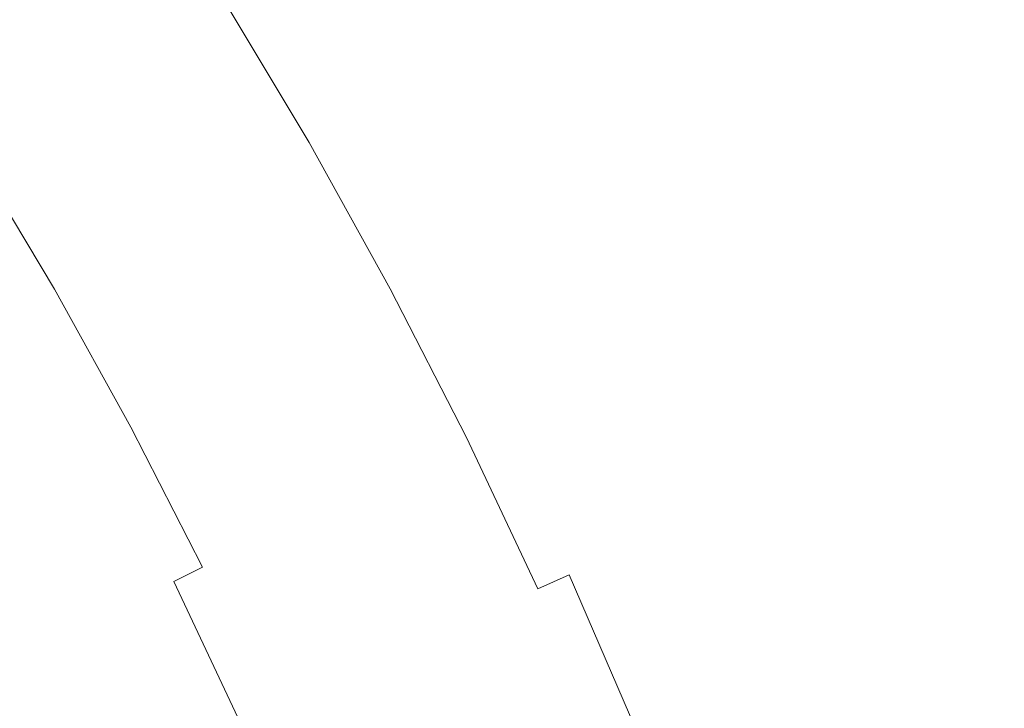
# Model space of a CAD drawing. Extents: x -563 to -53, y 66 to 466.
# Drawn here: x -295 to -292, y 272 to 275 of the extents above; entities that cross this region are included whole.
import ezdxf

# ---------------------------------------------------------------- set-up
doc = ezdxf.new("R2010")
doc.units = 0
doc.header["$LTSCALE"] = 500
doc.header["$MEASUREMENT"] = 0
doc.layers.add('NOVOTERM_CERAMIKA', color=7, linetype='Continuous')

msp = doc.modelspace()

# ---------------------------------------------------------------- linework, layer by layer
at = {"layer": 'NOVOTERM_CERAMIKA', "lineweight": 0}
for points, invisible_edges in [([(-290.5368, 276.9236, 145.9158), (-290.5163, 265.7795, 145.9158), (-307.032, 265.7914, 145.9158), (-307.0309, 276.9323, 145.9158)], 15), ([(-291.4285, 274.8808, 159.7577), (-291.7267, 275.419, 159.7577), (-292.2983, 275.0898, 159.2966), (-292.0106, 274.5705, 159.2966)], 15), ([(-293.3872, 274.4628, 158.3734), (-293.115, 274.6195, 158.6153), (-293.4037, 275.1026, 158.6153), (-293.6707, 274.9371, 158.3734)], 15), ([(-292.4772, 274.3218, 158.9194), (-292.0106, 274.5705, 159.2966), (-292.2983, 275.0898, 159.2966), (-292.7566, 274.8259, 158.9194)], 15), ([(-294.4493, 275.082, 157.8118), (-294.4932, 275.0528, 157.7186), (-294.2054, 274.6054, 157.7186), (-294.1606, 274.6332, 157.8118)], 15), ([(-294.5683, 275.0027, 157.515), (-294.2821, 274.5578, 157.515), (-294.2458, 274.5803, 157.6227), (-294.5328, 275.0263, 157.6227)], 15), ([(-294.5328, 275.0263, 157.6227), (-294.2458, 274.5803, 157.6227), (-294.2054, 274.6054, 157.7186), (-294.4932, 275.0528, 157.7186)], 15), ([(-294.5999, 274.9817, 157.3866), (-294.3144, 274.5378, 157.3866), (-294.2821, 274.5578, 157.515), (-294.5683, 275.0027, 157.515)], 15), ([(-294.6276, 274.9631, 157.2286), (-294.6517, 274.9471, 157.0318), (-294.3673, 274.505, 157.0318), (-294.3427, 274.5202, 157.2286)], 15), ([(-294.6276, 274.9631, 157.2286), (-294.3427, 274.5202, 157.2286), (-294.3144, 274.5378, 157.3866), (-294.5999, 274.9817, 157.3866)], 15), ([(-294.6722, 274.9334, 156.7875), (-294.6894, 274.922, 156.4865), (-294.4058, 274.4811, 156.4865), (-294.3883, 274.492, 156.7875)], 15), ([(-294.6517, 274.9471, 157.0318), (-294.6722, 274.9334, 156.7875), (-294.3883, 274.492, 156.7875), (-294.3673, 274.505, 157.0318)], 15), ([(-293.5869, 274.3478, 158.183), (-293.3872, 274.4628, 158.3734), (-293.6707, 274.9371, 158.3734), (-293.8665, 274.8156, 158.183)], 15), ([(-294.7314, 274.894, 154.6446), (-294.4487, 274.4545, 154.6446), (-294.4402, 274.4597, 155.1811), (-294.7231, 274.8995, 155.1811)], 15), ([(-294.7231, 274.8995, 155.1811), (-294.4402, 274.4597, 155.1811), (-294.4311, 274.4654, 155.6789), (-294.7141, 274.9055, 155.6789)], 15), ([(-294.7141, 274.9055, 155.6789), (-294.4311, 274.4654, 155.6789), (-294.42, 274.4723, 156.12), (-294.7033, 274.9127, 156.12)], 15), ([(-294.6894, 274.922, 156.4865), (-294.7033, 274.9127, 156.12), (-294.42, 274.4723, 156.12), (-294.4058, 274.4811, 156.4865)], 15), ([(-294.7644, 274.872, 152.9811), (-294.7822, 274.8601, 152.4682), (-294.5005, 274.4223, 152.4682), (-294.4824, 274.4336, 152.9811)], 15), ([(-294.7508, 274.881, 153.5267), (-294.7644, 274.872, 152.9811), (-294.4824, 274.4336, 152.9811), (-294.4685, 274.4422, 153.5267)], 15), ([(-294.7402, 274.8881, 154.0872), (-294.7508, 274.881, 153.5267), (-294.4685, 274.4422, 153.5267), (-294.4577, 274.4489, 154.0872)], 15), ([(-294.7402, 274.8881, 154.0872), (-294.4577, 274.4489, 154.0872), (-294.4487, 274.4545, 154.6446), (-294.7314, 274.894, 154.6446)], 15), ([(-291.1481, 274.3332, 159.7577), (-291.4285, 274.8808, 159.7577), (-292.0106, 274.5705, 159.2966), (-291.74, 274.0421, 159.2966)], 15), ([(-294.8351, 274.8249, 151.6122), (-294.5546, 274.3888, 151.6122), (-294.5242, 274.4077, 152.0059), (-294.8053, 274.8447, 152.0059)], 15), ([(-294.7822, 274.8601, 152.4682), (-294.8053, 274.8447, 152.0059), (-294.5242, 274.4077, 152.0059), (-294.5005, 274.4223, 152.4682)], 15), ([(-294.8719, 274.8004, 151.2797), (-294.5921, 274.3655, 151.2797), (-294.5546, 274.3888, 151.6122), (-294.8351, 274.8249, 151.6122)], 15), ([(-293.5869, 274.3478, 158.183), (-293.8665, 274.8156, 158.183), (-294.0045, 274.73, 158.0331), (-293.7276, 274.2668, 158.0331)], 15), ([(-292.8422, 274.1273, 158.6153), (-292.4772, 274.3218, 158.9194), (-292.7566, 274.8259, 158.9194), (-293.115, 274.6195, 158.6153)], 15), ([(-294.916, 274.771, 151.0015), (-294.6371, 274.3376, 151.0014), (-294.5921, 274.3655, 151.2797), (-294.8719, 274.8004, 151.2797)], 15), ([(-294.9677, 274.7365, 150.7702), (-294.6899, 274.3048, 150.7702), (-294.6371, 274.3376, 151.0014), (-294.916, 274.771, 151.0015)], 15), ([(-294.9677, 274.7365, 150.7702), (-295.0273, 274.6967, 150.5789), (-294.7509, 274.267, 150.5789), (-294.6899, 274.3048, 150.7702)], 15), ([(-293.7276, 274.2668, 158.0331), (-294.0045, 274.73, 158.0331), (-294.0981, 274.672, 157.913), (-293.823, 274.2118, 157.913)], 11), ([(-293.823, 274.2118, 157.913), (-294.0981, 274.672, 157.913), (-294.1606, 274.6332, 157.8118), (-293.8868, 274.1751, 157.8118)], 15), ([(-293.8868, 274.1751, 157.8118), (-294.1606, 274.6332, 157.8118), (-294.2054, 274.6054, 157.7186), (-293.9325, 274.1488, 157.7186)], 15), ([(-293.1194, 273.9795, 158.3734), (-292.8422, 274.1273, 158.6153), (-293.115, 274.6195, 158.6153), (-293.3872, 274.4628, 158.3734)], 15), ([(-293.9738, 274.125, 157.6227), (-293.9325, 274.1488, 157.7186), (-294.2054, 274.6054, 157.7186), (-294.2458, 274.5803, 157.6227)], 15), ([(-294.0436, 274.0848, 157.3866), (-294.0107, 274.1037, 157.515), (-294.2821, 274.5578, 157.515), (-294.3144, 274.5378, 157.3866)], 15), ([(-294.0107, 274.1037, 157.515), (-293.9738, 274.125, 157.6227), (-294.2458, 274.5803, 157.6227), (-294.2821, 274.5578, 157.515)], 15), ([(-292.2145, 273.8088, 158.9194), (-291.74, 274.0421, 159.2966), (-292.0106, 274.5705, 159.2966), (-292.4772, 274.3218, 158.9194)], 15), ([(-294.0725, 274.0682, 157.2286), (-294.3427, 274.5202, 157.2286), (-294.3673, 274.505, 157.0318), (-294.0976, 274.0537, 157.0318)], 15), ([(-294.0725, 274.0682, 157.2286), (-294.0436, 274.0848, 157.3866), (-294.3144, 274.5378, 157.3866), (-294.3427, 274.5202, 157.2286)], 15), ([(-294.119, 274.0414, 156.7875), (-294.3883, 274.492, 156.7875), (-294.4058, 274.4811, 156.4865), (-294.1368, 274.0311, 156.4865)], 15), ([(-294.0976, 274.0537, 157.0318), (-294.3673, 274.505, 157.0318), (-294.3883, 274.492, 156.7875), (-294.119, 274.0414, 156.7875)], 15), ([(-294.1806, 274.006, 154.6446), (-294.1719, 274.0109, 155.1811), (-294.4402, 274.4597, 155.1811), (-294.4487, 274.4545, 154.6446)], 15), ([(-294.1719, 274.0109, 155.1811), (-294.1626, 274.0163, 155.6789), (-294.4311, 274.4654, 155.6789), (-294.4402, 274.4597, 155.1811)], 15), ([(-294.1626, 274.0163, 155.6789), (-294.1513, 274.0228, 156.12), (-294.42, 274.4723, 156.12), (-294.4311, 274.4654, 155.6789)], 15), ([(-294.1368, 274.0311, 156.4865), (-294.4058, 274.4811, 156.4865), (-294.42, 274.4723, 156.12), (-294.1513, 274.0228, 156.12)], 15), ([(-293.3228, 273.8711, 158.183), (-293.1194, 273.9795, 158.3734), (-293.3872, 274.4628, 158.3734), (-293.5869, 274.3478, 158.183)], 15), ([(-294.2149, 273.9861, 152.9811), (-294.4824, 274.4336, 152.9811), (-294.5005, 274.4223, 152.4682), (-294.2334, 273.9755, 152.4682)], 15), ([(-294.2008, 273.9943, 153.5267), (-294.4685, 274.4422, 153.5267), (-294.4824, 274.4336, 152.9811), (-294.2149, 273.9861, 152.9811)], 15), ([(-294.1898, 274.0006, 154.0872), (-294.4577, 274.4489, 154.0872), (-294.4685, 274.4422, 153.5267), (-294.2008, 273.9943, 153.5267)], 15), ([(-294.1898, 274.0006, 154.0872), (-294.1806, 274.006, 154.6446), (-294.4487, 274.4545, 154.6446), (-294.4577, 274.4489, 154.0872)], 15), ([(-294.2886, 273.9437, 151.6122), (-294.2575, 273.9616, 152.0059), (-294.5242, 274.4077, 152.0059), (-294.5546, 274.3888, 151.6122)], 15), ([(-294.2334, 273.9755, 152.4682), (-294.5005, 274.4223, 152.4682), (-294.5242, 274.4077, 152.0059), (-294.2575, 273.9616, 152.0059)], 15), ([(-294.3727, 273.8953, 151.0014), (-294.3269, 273.9217, 151.2797), (-294.5921, 274.3655, 151.2797), (-294.6371, 274.3376, 151.0014)], 15), ([(-294.3269, 273.9217, 151.2797), (-294.2886, 273.9437, 151.6122), (-294.5546, 274.3888, 151.6122), (-294.5921, 274.3655, 151.2797)], 15), ([(-294.4266, 273.8643, 150.7702), (-294.3727, 273.8953, 151.0014), (-294.6371, 274.3376, 151.0014), (-294.6899, 274.3048, 150.7702)], 15), ([(-293.3228, 273.8711, 158.183), (-293.5869, 274.3478, 158.183), (-293.7276, 274.2668, 158.0331), (-293.466, 273.7947, 158.0331)], 15), ([(-290.8857, 273.7767, 159.7577), (-291.1481, 274.3332, 159.7577), (-291.74, 274.0421, 159.2966), (-291.4868, 273.5052, 159.2966)], 15), ([(-294.4266, 273.8643, 150.7702), (-294.6899, 274.3048, 150.7702), (-294.7509, 274.267, 150.5789), (-294.4888, 273.8285, 150.5789)], 15), ([(-292.5857, 273.6263, 158.6153), (-292.2145, 273.8088, 158.9194), (-292.4772, 274.3218, 158.9194), (-292.8422, 274.1273, 158.6153)], 15), ([(-294.4888, 273.8285, 150.5789), (-294.7509, 274.267, 150.5789), (-294.8204, 274.2239, 150.4203), (-294.5596, 273.7877, 150.4203)], 15), ([(-293.466, 273.7947, 158.0331), (-293.7276, 274.2668, 158.0331), (-293.823, 274.2118, 157.913), (-293.5632, 273.7429, 157.913)], 11), ([(-294.5596, 273.7877, 150.4203), (-294.8204, 274.2239, 150.4203), (-294.8987, 274.1754, 150.2873), (-294.6395, 273.7417, 150.2873)], 11), ([(-293.5632, 273.7429, 157.913), (-293.823, 274.2118, 157.913), (-293.8868, 274.1751, 157.8118), (-293.6281, 273.7083, 157.8118)], 15), ([(-294.6395, 273.7417, 150.2873), (-294.8987, 274.1754, 150.2873), (-294.9863, 274.121, 150.1727), (-294.7288, 273.6902, 150.1727)], 15), ([(-293.6281, 273.7083, 157.8118), (-293.8868, 274.1751, 157.8118), (-293.9325, 274.1488, 157.7186), (-293.6747, 273.6835, 157.7186)], 15), ([(-293.7167, 273.6611, 157.6227), (-293.6747, 273.6835, 157.7186), (-293.9325, 274.1488, 157.7186), (-293.9738, 274.125, 157.6227)], 15), ([(-294.8278, 273.6332, 150.0694), (-294.7288, 273.6902, 150.1727), (-294.9863, 274.121, 150.1727), (-295.0834, 274.0608, 150.0694)], 15), ([(-293.7544, 273.641, 157.515), (-293.7167, 273.6611, 157.6227), (-293.9738, 274.125, 157.6227), (-294.0107, 274.1037, 157.515)], 15), ([(-292.8676, 273.4877, 158.3734), (-292.5857, 273.6263, 158.6153), (-292.8422, 274.1273, 158.6153), (-293.1194, 273.9795, 158.3734)], 15), ([(-293.8173, 273.6075, 157.2286), (-293.7878, 273.6232, 157.3866), (-294.0436, 274.0848, 157.3866), (-294.0725, 274.0682, 157.2286)], 15), ([(-293.7878, 273.6232, 157.3866), (-293.7544, 273.641, 157.515), (-294.0107, 274.1037, 157.515), (-294.0436, 274.0848, 157.3866)], 15), ([(-293.8428, 273.5939, 157.0318), (-294.0976, 274.0537, 157.0318), (-294.119, 274.0414, 156.7875), (-293.8646, 273.5822, 156.7875)], 15), ([(-293.8173, 273.6075, 157.2286), (-294.0725, 274.0682, 157.2286), (-294.0976, 274.0537, 157.0318), (-293.8428, 273.5939, 157.0318)], 15), ([(-293.9185, 273.5535, 155.1811), (-293.909, 273.5586, 155.6789), (-294.1626, 274.0163, 155.6789), (-294.1719, 274.0109, 155.1811)], 15), ([(-293.909, 273.5586, 155.6789), (-293.8976, 273.5647, 156.12), (-294.1513, 274.0228, 156.12), (-294.1626, 274.0163, 155.6789)], 15), ([(-293.8828, 273.5726, 156.4865), (-294.1368, 274.0311, 156.4865), (-294.1513, 274.0228, 156.12), (-293.8976, 273.5647, 156.12)], 15), ([(-293.8646, 273.5822, 156.7875), (-294.119, 274.0414, 156.7875), (-294.1368, 274.0311, 156.4865), (-293.8828, 273.5726, 156.4865)], 15), ([(-291.9687, 273.2875, 158.9194), (-291.4868, 273.5052, 159.2966), (-291.74, 274.0421, 159.2966), (-292.2145, 273.8088, 158.9194)], 15), ([(-293.9623, 273.5302, 152.9811), (-294.2149, 273.9861, 152.9811), (-294.2334, 273.9755, 152.4682), (-293.9811, 273.5201, 152.4682)], 15), ([(-293.9479, 273.5378, 153.5267), (-294.2008, 273.9943, 153.5267), (-294.2149, 273.9861, 152.9811), (-293.9623, 273.5302, 152.9811)], 15), ([(-293.9367, 273.5438, 154.0872), (-294.1898, 274.0006, 154.0872), (-294.2008, 273.9943, 153.5267), (-293.9479, 273.5378, 153.5267)], 15), ([(-293.9367, 273.5438, 154.0872), (-293.9273, 273.5488, 154.6446), (-294.1806, 274.006, 154.6446), (-294.1898, 274.0006, 154.0872)], 15), ([(-293.9273, 273.5488, 154.6446), (-293.9185, 273.5535, 155.1811), (-294.1719, 274.0109, 155.1811), (-294.1806, 274.006, 154.6446)], 15), ([(-294.0373, 273.4902, 151.6122), (-294.0057, 273.507, 152.0059), (-294.2575, 273.9616, 152.0059), (-294.2886, 273.9437, 151.6122)], 15), ([(-293.9811, 273.5201, 152.4682), (-294.2334, 273.9755, 152.4682), (-294.2575, 273.9616, 152.0059), (-294.0057, 273.507, 152.0059)], 15), ([(-293.0743, 273.386, 158.183), (-292.8676, 273.4877, 158.3734), (-293.1194, 273.9795, 158.3734), (-293.3228, 273.8711, 158.183)], 15), ([(-294.123, 273.4445, 151.0014), (-294.0763, 273.4694, 151.2797), (-294.3269, 273.9217, 151.2797), (-294.3727, 273.8953, 151.0014)], 15), ([(-294.0763, 273.4694, 151.2797), (-294.0373, 273.4902, 151.6122), (-294.2886, 273.9437, 151.6122), (-294.3269, 273.9217, 151.2797)], 15), ([(-294.1778, 273.4153, 150.7702), (-294.123, 273.4445, 151.0014), (-294.3727, 273.8953, 151.0014), (-294.4266, 273.8643, 150.7702)], 15), ([(-294.1778, 273.4153, 150.7702), (-294.4266, 273.8643, 150.7702), (-294.4888, 273.8285, 150.5789), (-294.2411, 273.3815, 150.5789)], 15), ([(-293.0743, 273.386, 158.183), (-293.3228, 273.8711, 158.183), (-293.466, 273.7947, 158.0331), (-293.22, 273.3143, 158.0331)], 15), ([(-294.2411, 273.3815, 150.5789), (-294.4888, 273.8285, 150.5789), (-294.5596, 273.7877, 150.4203), (-294.3133, 273.343, 150.4203)], 15), ([(-293.22, 273.3143, 158.0331), (-293.466, 273.7947, 158.0331), (-293.5632, 273.7429, 157.913), (-293.3189, 273.2657, 157.913)], 11), ([(-292.3456, 273.1172, 158.6153), (-291.9687, 273.2875, 158.9194), (-292.2145, 273.8088, 158.9194), (-292.5857, 273.6263, 158.6153)], 15), ([(-294.3133, 273.343, 150.4203), (-294.5596, 273.7877, 150.4203), (-294.6395, 273.7417, 150.2873), (-294.3947, 273.2997, 150.2873)], 11), ([(-294.3947, 273.2997, 150.2873), (-294.6395, 273.7417, 150.2873), (-294.7288, 273.6902, 150.1727), (-294.4856, 273.2512, 150.1727)], 15), ([(-293.3189, 273.2657, 157.913), (-293.5632, 273.7429, 157.913), (-293.6281, 273.7083, 157.8118), (-293.3849, 273.2333, 157.8118)], 15), ([(-293.3849, 273.2333, 157.8118), (-293.6281, 273.7083, 157.8118), (-293.6747, 273.6835, 157.7186), (-293.4322, 273.21, 157.7186)], 15), ([(-294.5864, 273.1975, 150.0694), (-294.4856, 273.2512, 150.1727), (-294.7288, 273.6902, 150.1727), (-294.8278, 273.6332, 150.0694)], 15), ([(-293.4749, 273.189, 157.6227), (-293.4322, 273.21, 157.7186), (-293.6747, 273.6835, 157.7186), (-293.7167, 273.6611, 157.6227)], 15), ([(-293.5473, 273.1534, 157.3866), (-293.5132, 273.1701, 157.515), (-293.7544, 273.641, 157.515), (-293.7878, 273.6232, 157.3866)], 15), ([(-293.5132, 273.1701, 157.515), (-293.4749, 273.189, 157.6227), (-293.7167, 273.6611, 157.6227), (-293.7544, 273.641, 157.515)], 15), ([(-294.7292, 273.1224, 149.9774), (-294.5864, 273.1975, 150.0694), (-294.8278, 273.6332, 150.0694), (-294.9645, 273.5553, 149.9775)], 15), ([(-293.5772, 273.1387, 157.2286), (-293.8173, 273.6075, 157.2286), (-293.8428, 273.5939, 157.0318), (-293.6032, 273.1259, 157.0318)], 15), ([(-293.5772, 273.1387, 157.2286), (-293.5473, 273.1534, 157.3866), (-293.7878, 273.6232, 157.3866), (-293.8173, 273.6075, 157.2286)], 15), ([(-292.6319, 272.9879, 158.3734), (-292.3456, 273.1172, 158.6153), (-292.5857, 273.6263, 158.6153), (-292.8676, 273.4877, 158.3734)], 15), ([(-293.6438, 273.106, 156.4865), (-293.8828, 273.5726, 156.4865), (-293.8976, 273.5647, 156.12), (-293.6588, 273.0986, 156.12)], 15), ([(-293.6253, 273.1151, 156.7875), (-293.8646, 273.5822, 156.7875), (-293.8828, 273.5726, 156.4865), (-293.6438, 273.106, 156.4865)], 15), ([(-293.6032, 273.1259, 157.0318), (-293.8428, 273.5939, 157.0318), (-293.8646, 273.5822, 156.7875), (-293.6253, 273.1151, 156.7875)], 15), ([(-294.946, 273.0099, 149.8966), (-294.7292, 273.1224, 149.9774), (-294.9645, 273.5553, 149.9775), (-295.1666, 273.4411, 149.897)], 15), ([(-293.6986, 273.079, 154.0872), (-293.9367, 273.5438, 154.0872), (-293.9479, 273.5378, 153.5267), (-293.7101, 273.0734, 153.5267)], 15), ([(-293.6986, 273.079, 154.0872), (-293.6891, 273.0837, 154.6446), (-293.9273, 273.5488, 154.6446), (-293.9367, 273.5438, 154.0872)], 15), ([(-293.6891, 273.0837, 154.6446), (-293.6802, 273.0881, 155.1811), (-293.9185, 273.5535, 155.1811), (-293.9273, 273.5488, 154.6446)], 15), ([(-293.6802, 273.0881, 155.1811), (-293.6705, 273.0928, 155.6789), (-293.909, 273.5586, 155.6789), (-293.9185, 273.5535, 155.1811)], 15), ([(-293.6705, 273.0928, 155.6789), (-293.6588, 273.0986, 156.12), (-293.8976, 273.5647, 156.12), (-293.909, 273.5586, 155.6789)], 15), ([(-293.7438, 273.0567, 152.4682), (-293.9811, 273.5201, 152.4682), (-294.0057, 273.507, 152.0059), (-293.7689, 273.0445, 152.0059)], 15), ([(-293.7247, 273.0662, 152.9811), (-293.9623, 273.5302, 152.9811), (-293.9811, 273.5201, 152.4682), (-293.7438, 273.0567, 152.4682)], 15), ([(-293.7101, 273.0734, 153.5267), (-293.9479, 273.5378, 153.5267), (-293.9623, 273.5302, 152.9811), (-293.7247, 273.0662, 152.9811)], 15), ([(-293.8406, 273.0092, 151.2797), (-293.801, 273.0287, 151.6122), (-294.0373, 273.4902, 151.6122), (-294.0763, 273.4694, 151.2797)], 15), ([(-293.801, 273.0287, 151.6122), (-293.7689, 273.0445, 152.0059), (-294.0057, 273.507, 152.0059), (-294.0373, 273.4902, 151.6122)], 15), ([(-292.8419, 272.893, 158.183), (-292.6319, 272.9879, 158.3734), (-292.8676, 273.4877, 158.3734), (-293.0743, 273.386, 158.183)], 15), ([(-291.9687, 273.2875, 158.9194), (-291.7401, 272.7584, 158.9194), (-291.2513, 272.9602, 159.2966), (-291.4868, 273.5052, 159.2966)], 15), ([(-293.8881, 272.9858, 151.0014), (-293.8406, 273.0092, 151.2797), (-294.0763, 273.4694, 151.2797), (-294.123, 273.4445, 151.0014)], 15), ([(-293.9439, 272.9584, 150.7702), (-294.1778, 273.4153, 150.7702), (-294.2411, 273.3815, 150.5789), (-294.0082, 272.9268, 150.5789)], 15), ([(-293.9439, 272.9584, 150.7702), (-293.8881, 272.9858, 151.0014), (-294.123, 273.4445, 151.0014), (-294.1778, 273.4153, 150.7702)], 15), ([(-292.8419, 272.893, 158.183), (-293.0743, 273.386, 158.183), (-293.22, 273.3143, 158.0331), (-292.9899, 272.8262, 158.0331)], 15), ([(-294.0082, 272.9268, 150.5789), (-294.2411, 273.3815, 150.5789), (-294.3133, 273.343, 150.4203), (-294.0816, 272.8907, 150.4203)], 15), ([(-294.0816, 272.8907, 150.4203), (-294.3133, 273.343, 150.4203), (-294.3947, 273.2997, 150.2873), (-294.1644, 272.85, 150.2873)], 11), ([(-294.1644, 272.85, 150.2873), (-294.3947, 273.2997, 150.2873), (-294.4856, 273.2512, 150.1727), (-294.2568, 272.8045, 150.1727)], 15), ([(-292.9899, 272.8262, 158.0331), (-293.22, 273.3143, 158.0331), (-293.3189, 273.2657, 157.913), (-293.0902, 272.7808, 157.913)], 3), ([(-293.0902, 272.7808, 157.913), (-293.3189, 273.2657, 157.913), (-293.3849, 273.2333, 157.8118), (-293.1573, 272.7505, 157.8118)], 15), ([(-292.3456, 273.1172, 158.6153), (-292.1223, 272.6006, 158.6153), (-291.7401, 272.7584, 158.9194), (-291.9687, 273.2875, 158.9194)], 15), ([(-294.3593, 272.7541, 150.0694), (-294.2568, 272.8045, 150.1727), (-294.4856, 273.2512, 150.1727), (-294.5864, 273.1975, 150.0694)], 15), ([(-293.1573, 272.7505, 157.8118), (-293.3849, 273.2333, 157.8118), (-293.4322, 273.21, 157.7186), (-293.2053, 272.7289, 157.7186)], 15), ([(-294.508, 272.6817, 149.9773), (-294.3593, 272.7541, 150.0694), (-294.5864, 273.1975, 150.0694), (-294.7292, 273.1224, 149.9774)], 15), ([(-293.2487, 272.7093, 157.6227), (-293.2053, 272.7289, 157.7186), (-293.4322, 273.21, 157.7186), (-293.4749, 273.189, 157.6227)], 15), ([(-293.3222, 272.6761, 157.3866), (-293.2876, 272.6917, 157.515), (-293.5132, 273.1701, 157.515), (-293.5473, 273.1534, 157.3866)], 15), ([(-293.2876, 272.6917, 157.515), (-293.2487, 272.7093, 157.6227), (-293.4749, 273.189, 157.6227), (-293.5132, 273.1701, 157.515)], 15), ([(-293.3526, 272.6624, 157.2286), (-293.5772, 273.1387, 157.2286), (-293.6032, 273.1259, 157.0318), (-293.3789, 272.6504, 157.0318)], 15), ([(-293.3526, 272.6624, 157.2286), (-293.3222, 272.6761, 157.3866), (-293.5473, 273.1534, 157.3866), (-293.5772, 273.1387, 157.2286)], 15), ([(-294.7389, 272.5704, 149.8962), (-294.508, 272.6817, 149.9773), (-294.7292, 273.1224, 149.9774), (-294.946, 273.0099, 149.8966)], 15), ([(-293.4474, 272.6195, 155.6789), (-293.4355, 272.6249, 156.12), (-293.6588, 273.0986, 156.12), (-293.6705, 273.0928, 155.6789)], 15), ([(-293.4203, 272.6318, 156.4865), (-293.6438, 273.106, 156.4865), (-293.6588, 273.0986, 156.12), (-293.4355, 272.6249, 156.12)], 15), ([(-293.4015, 272.6403, 156.7875), (-293.6253, 273.1151, 156.7875), (-293.6438, 273.106, 156.4865), (-293.4203, 272.6318, 156.4865)], 15), ([(-293.3789, 272.6504, 157.0318), (-293.6032, 273.1259, 157.0318), (-293.6253, 273.1151, 156.7875), (-293.4015, 272.6403, 156.7875)], 15), ([(-292.6319, 272.9879, 158.3734), (-292.4127, 272.4807, 158.3734), (-292.1223, 272.6006, 158.6153), (-292.3456, 273.1172, 158.6153)], 15), ([(-293.4875, 272.6014, 153.5267), (-293.7101, 273.0734, 153.5267), (-293.7247, 273.0662, 152.9811), (-293.5024, 272.5947, 152.9811)], 15), ([(-293.4759, 272.6066, 154.0872), (-293.6986, 273.079, 154.0872), (-293.7101, 273.0734, 153.5267), (-293.4875, 272.6014, 153.5267)], 15), ([(-293.4759, 272.6066, 154.0872), (-293.4662, 272.611, 154.6446), (-293.6891, 273.0837, 154.6446), (-293.6986, 273.079, 154.0872)], 15), ([(-293.4662, 272.611, 154.6446), (-293.4572, 272.6151, 155.1811), (-293.6802, 273.0881, 155.1811), (-293.6891, 273.0837, 154.6446)], 15), ([(-293.4572, 272.6151, 155.1811), (-293.4474, 272.6195, 155.6789), (-293.6705, 273.0928, 155.6789), (-293.6802, 273.0881, 155.1811)], 15), ([(-293.5798, 272.5597, 151.6122), (-293.5472, 272.5744, 152.0059), (-293.7689, 273.0445, 152.0059), (-293.801, 273.0287, 151.6122)], 15), ([(-293.5218, 272.5859, 152.4682), (-293.7438, 273.0567, 152.4682), (-293.7689, 273.0445, 152.0059), (-293.5472, 272.5744, 152.0059)], 15), ([(-293.5024, 272.5947, 152.9811), (-293.7247, 273.0662, 152.9811), (-293.7438, 273.0567, 152.4682), (-293.5218, 272.5859, 152.4682)], 15), ([(-295.088, 272.4031, 149.826), (-294.7389, 272.5704, 149.8962), (-294.946, 273.0099, 149.8966), (-295.2689, 272.8441, 149.827)], 15), ([(-293.6683, 272.5197, 151.0014), (-293.6201, 272.5415, 151.2797), (-293.8406, 273.0092, 151.2797), (-293.8881, 272.9858, 151.0014)], 15), ([(-293.6201, 272.5415, 151.2797), (-293.5798, 272.5597, 151.6122), (-293.801, 273.0287, 151.6122), (-293.8406, 273.0092, 151.2797)], 15), ([(-293.725, 272.4941, 150.7702), (-293.6683, 272.5197, 151.0014), (-293.8881, 272.9858, 151.0014), (-293.9439, 272.9584, 150.7702)], 15), ([(-292.8419, 272.893, 158.183), (-292.6256, 272.3928, 158.183), (-292.4127, 272.4807, 158.3734), (-292.6319, 272.9879, 158.3734)], 15), ([(-293.725, 272.4941, 150.7702), (-293.9439, 272.9584, 150.7702), (-294.0082, 272.9268, 150.5789), (-293.7903, 272.4646, 150.5789)], 15), ([(-291.7401, 272.7584, 158.9194), (-291.5287, 272.2222, 158.9194), (-291.0337, 272.4079, 159.2966), (-291.2513, 272.9602, 159.2966)], 15), ([(-293.7903, 272.4646, 150.5789), (-294.0082, 272.9268, 150.5789), (-294.0816, 272.8907, 150.4203), (-293.8648, 272.4309, 150.4203)], 15), ([(-293.8648, 272.4309, 150.4203), (-294.0816, 272.8907, 150.4203), (-294.1644, 272.85, 150.2873), (-293.9489, 272.3929, 150.2873)], 15), ([(-292.8419, 272.893, 158.183), (-292.9899, 272.8262, 158.0331), (-292.7758, 272.3307, 158.0331), (-292.6256, 272.3928, 158.183)], 13), ([(-293.9489, 272.3929, 150.2873), (-294.1644, 272.85, 150.2873), (-294.2568, 272.8045, 150.1727), (-294.0428, 272.3506, 150.1727)], 9), ([(-292.9899, 272.8262, 158.0331), (-293.0902, 272.7808, 157.913), (-292.8775, 272.2887, 157.913), (-292.7758, 272.3307, 158.0331)], 15), ([(-294.1469, 272.3035, 150.0694), (-294.0428, 272.3506, 150.1727), (-294.2568, 272.8045, 150.1727), (-294.3593, 272.7541, 150.0694)], 15), ([(-294.2994, 272.2346, 149.9772), (-294.1469, 272.3035, 150.0694), (-294.3593, 272.7541, 150.0694), (-294.508, 272.6817, 149.9773)], 15), ([(-293.0902, 272.7808, 157.913), (-293.1573, 272.7505, 157.8118), (-292.9455, 272.2607, 157.8118), (-292.8775, 272.2887, 157.913)], 15), ([(-292.1223, 272.6006, 158.6153), (-291.916, 272.0769, 158.6153), (-291.5287, 272.2222, 158.9194), (-291.7401, 272.7584, 158.9194)], 15), ([(-293.2487, 272.7093, 157.6227), (-293.0383, 272.2224, 157.6227), (-292.9943, 272.2405, 157.7186), (-293.2053, 272.7289, 157.7186)], 15), ([(-293.1573, 272.7505, 157.8118), (-293.2053, 272.7289, 157.7186), (-292.9943, 272.2405, 157.7186), (-292.9455, 272.2607, 157.8118)], 15), ([(-293.3222, 272.6761, 157.3866), (-293.1128, 272.1916, 157.3866), (-293.0777, 272.2061, 157.515), (-293.2876, 272.6917, 157.515)], 15), ([(-293.2876, 272.6917, 157.515), (-293.0777, 272.2061, 157.515), (-293.0383, 272.2224, 157.6227), (-293.2487, 272.7093, 157.6227)], 15), ([(-294.5385, 272.1266, 149.896), (-294.2994, 272.2346, 149.9772), (-294.508, 272.6817, 149.9773), (-294.7389, 272.5704, 149.8962)], 15), ([(-293.3526, 272.6624, 157.2286), (-293.3789, 272.6504, 157.0318), (-293.1703, 272.1678, 157.0318), (-293.1436, 272.1789, 157.2286)], 15), ([(-293.3526, 272.6624, 157.2286), (-293.1436, 272.1789, 157.2286), (-293.1128, 272.1916, 157.3866), (-293.3222, 272.6761, 157.3866)], 15), ([(-293.4203, 272.6318, 156.4865), (-293.4355, 272.6249, 156.12), (-293.2277, 272.1442, 156.12), (-293.2122, 272.1505, 156.4865)], 15), ([(-293.4015, 272.6403, 156.7875), (-293.4203, 272.6318, 156.4865), (-293.2122, 272.1505, 156.4865), (-293.1932, 272.1584, 156.7875)], 15), ([(-293.3789, 272.6504, 157.0318), (-293.4015, 272.6403, 156.7875), (-293.1932, 272.1584, 156.7875), (-293.1703, 272.1678, 157.0318)], 15), ([(-293.5024, 272.5947, 152.9811), (-293.5218, 272.5859, 152.4682), (-293.3153, 272.108, 152.4682), (-293.2956, 272.1161, 152.9811)], 15), ([(-293.4875, 272.6014, 153.5267), (-293.5024, 272.5947, 152.9811), (-293.2956, 272.1161, 152.9811), (-293.2805, 272.1224, 153.5267)], 15), ([(-293.4759, 272.6066, 154.0872), (-293.4875, 272.6014, 153.5267), (-293.2805, 272.1224, 153.5267), (-293.2687, 272.1272, 154.0872)], 15), ([(-293.4759, 272.6066, 154.0872), (-293.2687, 272.1272, 154.0872), (-293.2589, 272.1313, 154.6446), (-293.4662, 272.611, 154.6446)], 15), ([(-293.4662, 272.611, 154.6446), (-293.2589, 272.1313, 154.6446), (-293.2497, 272.1351, 155.1811), (-293.4572, 272.6151, 155.1811)], 15), ([(-293.4572, 272.6151, 155.1811), (-293.2497, 272.1351, 155.1811), (-293.2397, 272.1392, 155.6789), (-293.4474, 272.6195, 155.6789)], 15), ([(-293.4474, 272.6195, 155.6789), (-293.2397, 272.1392, 155.6789), (-293.2277, 272.1442, 156.12), (-293.4355, 272.6249, 156.12)], 15), ([(-292.4127, 272.4807, 158.3734), (-292.2101, 271.9666, 158.3734), (-291.916, 272.0769, 158.6153), (-292.1223, 272.6006, 158.6153)], 15), ([(-294.9023, 271.9623, 149.8255), (-294.5385, 272.1266, 149.896), (-294.7389, 272.5704, 149.8962), (-295.088, 272.4031, 149.826)], 15), ([(-293.5798, 272.5597, 151.6122), (-293.3741, 272.0837, 151.6122), (-293.341, 272.0974, 152.0059), (-293.5472, 272.5744, 152.0059)], 15), ([(-293.5218, 272.5859, 152.4682), (-293.5472, 272.5744, 152.0059), (-293.341, 272.0974, 152.0059), (-293.3153, 272.108, 152.4682)], 15), ([(-293.6683, 272.5197, 151.0014), (-293.4639, 272.0467, 151.0014), (-293.4149, 272.0669, 151.2797), (-293.6201, 272.5415, 151.2797)], 15), ([(-293.6201, 272.5415, 151.2797), (-293.4149, 272.0669, 151.2797), (-293.3741, 272.0837, 151.6122), (-293.5798, 272.5597, 151.6122)], 15), ([(-293.725, 272.4941, 150.7702), (-293.5213, 272.0229, 150.7702), (-293.4639, 272.0467, 151.0014), (-293.6683, 272.5197, 151.0014)], 15), ([(-293.725, 272.4941, 150.7702), (-293.7903, 272.4646, 150.5789), (-293.5876, 271.9956, 150.5789), (-293.5213, 272.0229, 150.7702)], 15), ([(-292.6256, 272.3928, 158.183), (-292.4258, 271.8857, 158.183), (-292.2101, 271.9666, 158.3734), (-292.4127, 272.4807, 158.3734)], 15), ([(-293.7903, 272.4646, 150.5789), (-293.8648, 272.4309, 150.4203), (-293.6632, 271.9644, 150.4203), (-293.5876, 271.9956, 150.5789)], 15), ([(-293.8648, 272.4309, 150.4203), (-293.9489, 272.3929, 150.2873), (-293.7484, 271.9292, 150.2873), (-293.6632, 271.9644, 150.4203)], 15)]:
    msp.add_3dface(points, dxfattribs=dict(at, invisible_edges=invisible_edges))

doc.saveas('drawing.dxf')
